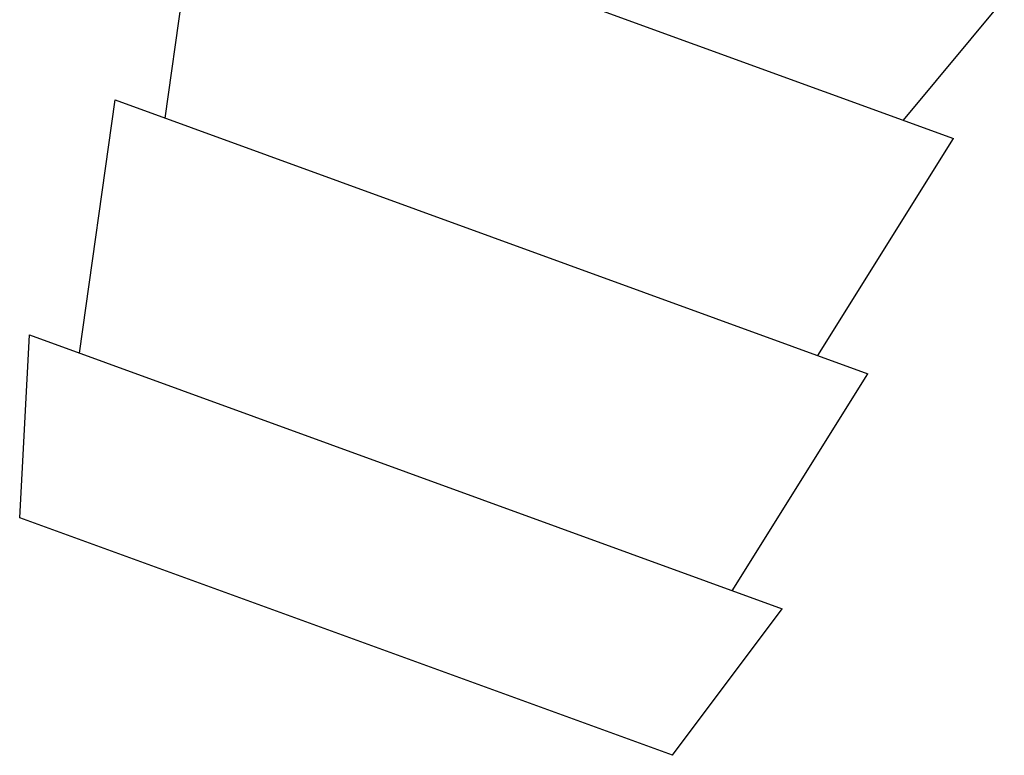
# Model space of a CAD drawing. Units: millimetres. Extents: x -336 to 360, y -149 to 321.
# Drawn here: x -333 to -318, y 200 to 212 of the extents above; entities that cross this region are included whole.
import ezdxf

# ---------------------------------------------------------------- set-up
doc = ezdxf.new("R2010")
doc.units = ezdxf.units.MM
doc.header["$LTSCALE"] = 2

# ---------------------------------------------------------------- blocks, each defined once
blk = doc.blocks.new('1153.C39_V2')
for p, q in [((-106.05, -49.864), (-105.48, -45.814)), ((-105.48, -45.814), (-93.452, -50.192)), ((-94.251, -49.901), (-92.64, -47.961)), ((-107.418, -53.623), (-106.848, -49.573)), ((-106.848, -49.573), (-94.82, -53.951)), ((-95.619, -53.66), (-93.452, -50.192)), ((-108.375, -56.254), (-108.216, -53.332)), ((-108.216, -53.332), (-96.188, -57.71)), ((-96.987, -57.419), (-94.82, -53.951)), ((-97.945, -60.05), (-108.375, -56.254)), ((-97.945, -60.05), (-96.188, -57.71))]:
    blk.add_line(p, q)

msp = doc.modelspace()

# ---------------------------------------------------------------- block references
msp.add_blockref('1153.C39_V2', (-225, 260.05))

doc.saveas('drawing.dxf')
